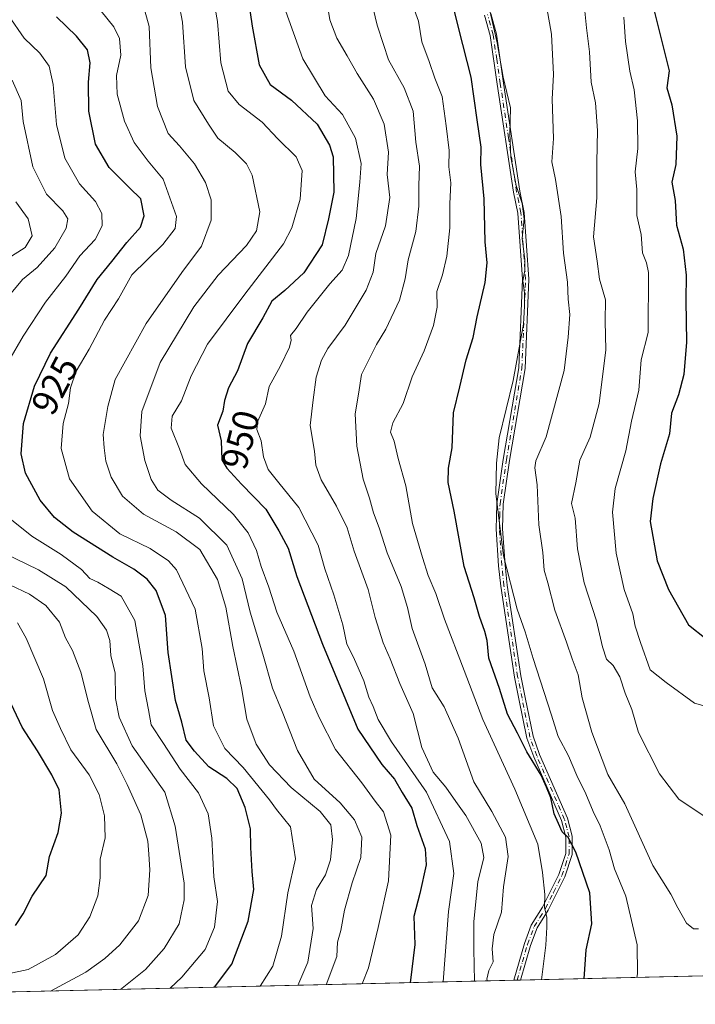
# Model space of a CAD drawing. Units: metres. Extents: x 658297 to 661756, y 4744133 to 4746526.
# Drawn here: x 658496 to 658679, y 4744133 to 4744400 of the extents above; entities that cross this region are included whole.
import ezdxf
from ezdxf.enums import TextEntityAlignment as Align

# ---------------------------------------------------------------- set-up
doc = ezdxf.new("R2010")
doc.units = ezdxf.units.M
doc.header["$MEASUREMENT"] = 0
doc.linetypes.add('DGN Style 4', pattern=[2.6384748266838614, 1.318413404963828, -0.6592067024819142, 0.001648016756204785, -0.6592067024819142])
for name, color, linetype, lineweight in [('Arbolado forestal CxS', 92, 'Continuous', 0), ('Camino Cxs', 7, 'Continuous', 0), ('Camino eje', 30, 'DGN Style 4', 13), ('Comarca CxS', 21, 'Continuous', 0), ('Comunidad Autónoma CxS', 142, 'Continuous', 0), ('Curva de nivel maestra', 30, 'Continuous', 30), ('Curva de nivel normal', 30, 'Continuous', 0), ('Entidad de ámbito territorial CxS', 92, 'Continuous', 0), ('Municipio CxS', 4, 'Continuous', 0), ('Provincia CxS', 1, 'Continuous', 0), ('Rótulo de curva de nivel directora', 7, 'Continuous', 0)]:
    doc.layers.add(name, color=color, linetype=linetype, lineweight=lineweight)
doc.styles.add('Style-Arial', font='txt')

# ---------------------------------------------------------------- blocks, each defined once
blk = doc.blocks.new('*U12')
at = {"layer": 'Arbolado forestal CxS', "color": 92, "linetype": 'Continuous', "lineweight": 0}
blk.add_polyline3d([(659627.3454, 4744162.7147, 939.7835000000051), (658743.7267000005, 4744142.158500001, 977.5139999999956), (658735.8384999996, 4744152.1985, 981.5626000000049), (658726.8121999997, 4744166.9693, 985.2609999999986), (658716.1446000002, 4744178.457699999, 987.8420999999945), (658711.2209000001, 4744182.560799999, 988.6206999999995), (658707.1180999996, 4744183.381300001, 988.8019999999962), (658705.4767000005, 4744181.740300001, 988.5106999999989), (658705.4765, 4744173.534299999, 987.1772000000057), (658698.9119999995, 4744173.534299999, 987.497000000003), (658694.8091000002, 4744182.561000001, 989.3439000000071), (658691.5267000003, 4744183.3817, 989.7955999999976), (658686.6031, 4744182.561000001, 989.6983000000038), (658682.4999000002, 4744175.996300001, 988.0605999999971), (658682.4999000002, 4744165.328500001, 986.8019999999962), (658684.1407000005, 4744151.378500001, 984.7997000000032), (658690.2950999998, 4744140.9155, 983.2161000000051), (658350.4699999997, 4744133.01, 891.0684999999941), (658333.9795000004, 4744848.3123, 921.0930999999982)], dxfattribs=at)
blk = doc.blocks.new('*U13')
at = {"layer": 'Camino Cxs', "color": 7, "linetype": 'Continuous', "lineweight": 0}
blk.add_polyline3d([(658623.9700999996, 4744401.800100001, 988.063500000004), (658625.4901000002, 4744396.1801, 990.7942999999941), (658627.4200999998, 4744382.870100001, 988.5265000000073), (658631.8501000004, 4744353.5801, 987.5069999999978), (658633.0401, 4744347.8301, 986.5595999999933), (658634.3000999996, 4744329.690099999, 990.1104999999952), (658633.2901, 4744305.460100001, 994.4012999999978), (658629.1001000004, 4744280.530099999, 993.8209999999963), (658627.3701, 4744268.690099999, 989.230899999995), (658627.1901000004, 4744261.950099999, 990.3888000000006), (658627.8400999998, 4744252.140100001, 987.5258999999934), (658628.4301000005, 4744246.6801, 987.7703999999941), (658632.1300999997, 4744222.0801, 985.0660000000062), (658633.3101000005, 4744216.220100001, 985.1622000000062), (658635.4600999998, 4744205.7501, 984.7755000000034), (658637.2401000002, 4744200.790100001, 983.7865000000021), (658644.8300999999, 4744183.4801, 978.8533000000025), (658646.1001000004, 4744178.600099999, 977.3512000000047), (658646.0900999998, 4744173.690099999, 977.1285000000062), (658644.1001000004, 4744167.600099999, 976.2115000000049), (658639.5800999999, 4744158.550100001, 974.3497000000062), (658636.5601000005, 4744153.720100001, 971.6490000000049), (658634.7901, 4744149.0001, 970.3353000000062), (658632.0502000004, 4744139.5604, 970.9127000000008), (658630.2196000004, 4744139.518200001, 970.3365999999952), (658633.1101000002, 4744149.5001, 970.4431000000042), (658634.9700999996, 4744154.460100001, 972.3105999999971), (658638.0401, 4744159.390100001, 974.4906999999948), (658642.4600999998, 4744168.210100001, 975.7453999999999), (658644.3400999998, 4744173.9101, 976.9835000000021), (658644.3501000004, 4744178.3301, 977.4858999999997), (658643.1801000005, 4744182.880100001, 978.8083000000044), (658635.6300999997, 4744200.100099999, 983.1579999999959), (658633.7801000001, 4744205.2301, 983.8236999999936), (658631.6001000004, 4744215.850099999, 984.3466999999946), (658630.4101, 4744221.770099999, 984.5564000000013), (658626.7001, 4744246.440099999, 986.9878000000026), (658626.1001000004, 4744251.960100001, 986.3804999999993), (658625.4401000004, 4744261.870100001, 989.3677000000026), (658625.6201, 4744268.8101, 988.4311000000017), (658627.3701, 4744280.790100001, 992.716499999995), (658631.5500999996, 4744305.6501, 994.0301999999939), (658632.5500999996, 4744329.690099999, 989.588699999993), (658631.2901, 4744347.630100001, 985.6067000000039), (658630.1201, 4744353.3101, 986.3313000000053), (658625.6901000004, 4744382.630100001, 986.9640999999974), (658623.7701000003, 4744395.8201, 988.8444000000019), (658622.2901, 4744401.280099999, 985.9070999999967)], dxfattribs=at)

msp = doc.modelspace()

# ---------------------------------------------------------------- linework, layer by layer
at = {"layer": 'Arbolado forestal CxS', "color": 92, "linetype": 'Continuous', "lineweight": 0, "extrusion": (-0.2762899659682541, -0.006427565398709162, 0.961052829509547), "elevation": -211537.872596942, "flags": 128}
msp.add_lwpolyline([(-4727538.136764849, 739176.4279149509), (-4727538.136764849, 739115.8062120334)], dxfattribs=at)
at = {"layer": 'Arbolado forestal CxS', "color": 92, "linetype": 'Continuous', "lineweight": 0, "extrusion": (-0.2582081192888369, -0.006006866283743545, 0.9660706416669388), "elevation": -197627.9741974214, "flags": 128}
msp.add_lwpolyline([(-4727538.273552179, 742953.242981497), (-4727538.273552179, 742663.5899502933)], dxfattribs=at)
at = {"layer": 'Arbolado forestal CxS', "color": 92, "linetype": 'Continuous', "lineweight": 0, "extrusion": (-0.3030829459995423, -0.007019181692893357, 0.9529383290290094), "elevation": -231999.1409371978, "flags": 128}
msp.add_lwpolyline([(-4727618.454715851, 732431.5791339964), (-4727618.454715851, 732430.6182686108)], dxfattribs=at)
at = {"layer": 'Arbolado forestal CxS', "color": 92, "linetype": 'Continuous', "lineweight": 0, "extrusion": (-0.3034250054873315, -0.007061792374720786, 0.9528291542209806), "elevation": -232426.6884678393, "flags": 128}
msp.add_lwpolyline([(-4727530.636323928, 732863.696882249), (-4727530.636323927, 732862.7361141755)], dxfattribs=at)
at = {"layer": 'Camino Cxs', "color": 7, "linetype": 'Continuous', "lineweight": 0, "extrusion": (-0.3000847365397142, -0.006950503987947885, 0.9538872267675064), "elevation": -229693.4448772904, "flags": 128}
msp.add_lwpolyline([(-4727616.513484227, 733171.4073360453), (-4727616.513484226, 733169.4877265643)], dxfattribs=at)
at = {"layer": 'Camino Cxs', "color": 7, "linetype": 'Continuous', "lineweight": 0}
for points in [[(658630.2196000004, 4744139.518100001, 970.3365999999952), (658633.1101000002, 4744149.5001, 970.4431000000042), (658634.9700999996, 4744154.460100001, 972.3105999999971), (658638.0401, 4744159.390100001, 974.4906999999948), (658642.4600999998, 4744168.210100001, 975.7453999999999), (658644.3400999998, 4744173.9101, 976.9835000000021), (658644.3501000004, 4744178.3301, 977.4858999999997), (658643.1801000005, 4744182.880100001, 978.8083000000044), (658635.6300999997, 4744200.100099999, 983.1579999999959), (658633.7801000001, 4744205.2301, 983.8236999999936), (658631.6001000004, 4744215.850099999, 984.3466999999946), (658630.4101, 4744221.770099999, 984.5564000000013), (658626.7001, 4744246.440099999, 986.9878000000026), (658626.1001000004, 4744251.960100001, 986.3804999999993), (658625.4401000004, 4744261.870100001, 989.3677000000026), (658625.6201, 4744268.8101, 988.4311000000017), (658627.3701, 4744280.790100001, 992.716499999995), (658631.5500999996, 4744305.6501, 994.0301999999939), (658632.5500999996, 4744329.690099999, 989.588699999993), (658631.2901, 4744347.630100001, 985.6067000000039), (658630.1201, 4744353.3101, 986.3313000000053), (658625.6901000004, 4744382.630100001, 986.9640999999974), (658623.7701000003, 4744395.8201, 988.8444000000019), (658622.2901, 4744401.280099999, 985.9070999999967)], [(658623.9700999996, 4744401.800100001, 988.063500000004), (658625.4901000002, 4744396.1801, 990.7942999999941), (658627.4200999998, 4744382.870100001, 988.5265000000073), (658631.8501000004, 4744353.5801, 987.5069999999978), (658633.0401, 4744347.8301, 986.5595999999933), (658634.3000999996, 4744329.690099999, 990.1104999999952), (658633.2901, 4744305.460100001, 994.4012999999978), (658629.1001000004, 4744280.530099999, 993.8209999999963), (658627.3701, 4744268.690099999, 989.230899999995), (658627.1901000004, 4744261.950099999, 990.3888000000006), (658627.8400999998, 4744252.140100001, 987.5258999999934), (658628.4301000005, 4744246.6801, 987.7703999999941), (658632.1300999997, 4744222.0801, 985.0660000000062), (658633.3101000005, 4744216.220100001, 985.1622000000062), (658635.4600999998, 4744205.7501, 984.7755000000034), (658637.2401000002, 4744200.790100001, 983.7865000000021), (658644.8300999999, 4744183.4801, 978.8533000000025), (658646.1001000004, 4744178.600099999, 977.3512000000047), (658646.0900999998, 4744173.690099999, 977.1285000000062), (658644.1001000004, 4744167.600099999, 976.2115000000049), (658639.5800999999, 4744158.550100001, 974.3497000000062), (658636.5601000005, 4744153.720100001, 971.6490000000049), (658634.7901, 4744149.0001, 970.3353000000062), (658632.0502000004, 4744139.560500001, 970.9128000000056)]]:
    msp.add_polyline3d(points, dxfattribs=at)
at = {"layer": 'Camino eje', "color": 30, "linetype": 'DGN Style 4', "lineweight": 13}
msp.add_polyline3d([(658631.1349999999, 4744139.5393, 970.623900000006), (658632.5800999999, 4744144.530099999, 971.6196999999958), (658633.9501, 4744149.2501, 970.3797000000051), (658635.7651000004, 4744154.090100001, 971.9726999999986), (658637.3000999996, 4744156.5551, 972.9780000000028), (658638.8101000005, 4744158.970100001, 974.3941000000051), (658641.0201000003, 4744163.380100001, 975.616399999999), (658643.2801000001, 4744167.905099999, 975.9627999999939), (658644.2200999996, 4744170.755100001, 976.6391000000004), (658645.2150999998, 4744173.800100001, 977.0512000000017), (658645.2251000004, 4744178.465100001, 977.4207000000025), (658644.5900999998, 4744180.905099999, 978.1098000000056), (658644.0050999997, 4744183.1801, 978.782600000006), (658636.4351000005, 4744200.4451, 983.4502000000066), (658635.5100999996, 4744203.0101, 984.4070000000065), (658634.6201, 4744205.4901, 984.282600000006), (658632.4550999999, 4744216.0351, 984.6646000000038), (658631.2701000003, 4744221.925100001, 984.8163999999962), (658627.5651000004, 4744246.5601, 987.557799999995), (658626.9700999996, 4744252.050100001, 987.0053000000044), (658626.3151000004, 4744261.9101, 989.8800000000047), (658626.4051000001, 4744265.380100001, 989.7360000000045), (658626.4951, 4744268.7501, 988.8228999999993), (658628.2351000002, 4744280.6601, 993.2546000000002), (658632.4200999998, 4744305.5551, 994.300000000003), (658633.4250999996, 4744329.690099999, 989.8496000000014), (658632.7950999998, 4744338.7601, 987.321299999996), (658632.1651, 4744347.7301, 986.0016000000032), (658631.5701000001, 4744350.6051, 986.3684999999969), (658630.9851000002, 4744353.4451, 986.9110999999976), (658628.7701000003, 4744368.090100001, 988.5086000000011), (658626.5551000005, 4744382.7501, 987.7284999999974), (658625.5950999996, 4744389.345100001, 989.7782000000008), (658624.6300999997, 4744396.0001, 989.8078999999999), (658623.1300999997, 4744401.540100001, 986.8438000000025)], dxfattribs=at)
at = {"layer": 'Comarca CxS', "color": 21, "linetype": 'Continuous', "lineweight": 0, "flags": 128}
msp.add_lwpolyline([(659138.5283540678, 4744151.343056295), (658350.4700012037, 4744133.009982543), (658325.8426549146, 4745201.263266252), (658297.1400012022, 4746446.289982521), (660411.5793074991, 4746495.502135295), (661532.6645930698, 4746521.594641324), (661701.3200012296, 4746525.519982519), (661727.4281368792, 4745416.731858452), (661755.7900012288, 4744212.229982544), (661333.2866403335, 4744202.401033649)], close=True, dxfattribs=at)
at = {"layer": 'Comunidad Autónoma CxS', "color": 142, "linetype": 'Continuous', "lineweight": 0, "flags": 128}
msp.add_lwpolyline([(659138.5283540678, 4744151.343056295), (658350.4700012037, 4744133.009982543), (658325.8426549146, 4745201.263266252), (658297.1400012022, 4746446.289982521), (660411.5793074991, 4746495.502135295), (661532.6645930698, 4746521.594641324), (661701.3200012296, 4746525.519982519), (661727.4281368792, 4745416.731858452), (661755.7900012288, 4744212.229982544), (661333.2866403335, 4744202.401033649)], close=True, dxfattribs=at)
at = {"layer": 'Curva de nivel maestra', "color": 30, "linetype": 'Continuous', "lineweight": 30, "flags": 128}
for points, elevation in [([(658649.3512000004, 4744139.963300001), (658649.8300000001, 4744147.7601), (658651.3600000005, 4744154.850099999), (658650.9000000004, 4744163.2601), (658647.0899999999, 4744174.2401), (658645.0199999996, 4744178.300100001), (658643.3700000001, 4744179.800100001), (658642.3399999999, 4744182.050100001), (658641.1799999997, 4744184.6601), (658640.3099999997, 4744189.0101), (658639.1100000005, 4744191.920100001), (658637.6500000004, 4744195.130100001), (658633.7599999999, 4744201.5101), (658631.2400000002, 4744206.5801), (658628.5599999997, 4744211.670100001), (658626.3099999997, 4744218.640100001), (658623.4800000006, 4744226.920100001), (658622.9699999997, 4744231.670100001), (658622.4100000003, 4744234.170100001), (658620.9199999999, 4744238.210100001), (658619.4800000006, 4744243.2401), (658616.7800000003, 4744251.8101), (658614.0599999997, 4744266.7501), (658612.3799999999, 4744274.5601), (658612.4800000006, 4744278.440099999), (658613.4900000002, 4744284.0001), (658613.8399999999, 4744293.440099999), (658615.5599999997, 4744300.550100001), (658617.2599999999, 4744307.850099999), (658619.1600000003, 4744313.850099999), (658620.3200000003, 4744319.5101), (658622.4500000002, 4744328.850099999), (658622.9600000001, 4744334.1801), (658622.4400000004, 4744339.850099999), (658622.2300000006, 4744351.470100001), (658621.3200000003, 4744360.780099999), (658621.3600000005, 4744365.540100001), (658620.3300000001, 4744372.950099999), (658618.6399999997, 4744384.4901), (658615.2800000003, 4744397.6501), (658612.6600000003, 4744408.360099999)], 975), ([(658558.2400000002, 4744405.130100001), (658559.2300000006, 4744398.3101), (658561.1600000003, 4744387.860099999), (658564.1299999999, 4744382.5001), (658569.9000000004, 4744378.2301), (658576.8600000005, 4744371.7601), (658580.2400000002, 4744366.0601), (658581.2300000006, 4744362.890100001), (658581.3600000005, 4744353.290100001), (658579.9600000001, 4744346.110099999), (658578.25, 4744339.030099999), (658573.2599999999, 4744331.420100001), (658568.1200000001, 4744326.610099999), (658564.6200000001, 4744323.780099999), (658562.0899999999, 4744319.2601), (658557.9400000004, 4744312.2601), (658555.25, 4744304.880100001), (658552.8200000003, 4744300.2501), (658551.7699999996, 4744296.800100001), (658551.29, 4744293.890100001), (658549.8200000003, 4744290.0701), (658550.79, 4744285.8201), (658551.0199999996, 4744280.720100001), (658552.4100000003, 4744278.440099999), (658556.3899999997, 4744274.0801), (658562.9400000004, 4744267.300100001), (658566.4500000002, 4744261.4801), (658569.0099999999, 4744256.700099999), (658571.3200000003, 4744249.020099999), (658578.3499999996, 4744230.720100001), (658587.9299999997, 4744207.6801), (658594.4199999999, 4744198.090100001), (658597.8899999997, 4744194.050100001), (658599.9000000004, 4744190.4301), (658602.5899999999, 4744186.2401), (658603.8899999997, 4744181.5101), (658606.1399999997, 4744175.1801), (658606.4600000001, 4744170.850099999), (658604.6900000004, 4744163.0601), (658603.0899999999, 4744156.860099999), (658603.4100000003, 4744149.2601), (658602.1261999998, 4744138.864600001)], 950), ([(658667.5599999997, 4744405.4901), (658672.3899999997, 4744386.1801), (658671.79, 4744381.620100001), (658673.0800000001, 4744377.0101), (658674.4299999997, 4744368.5101), (658674.2199999997, 4744360.850099999), (658673.0899999999, 4744356.0601), (658674, 4744351.050100001), (658674.3700000001, 4744344.4001), (658676.1799999997, 4744337.850099999), (658676.9800000006, 4744330.770099999), (658676.8799999999, 4744323.9101), (658677.1100000005, 4744312.5801), (658676.3600000005, 4744303.8301), (658674.9500000002, 4744298.350099999), (658673.0199999996, 4744293.380100001), (658672.4400000004, 4744287.7301), (658670.0099999999, 4744279.630100001), (658667.9800000006, 4744270.2401), (658667.2599999999, 4744263.9801), (658669.1399999997, 4744253.270099999), (658672.1600000003, 4744245.550100001), (658677.6100000005, 4744235.920100001), (658682.3799999999, 4744232.170100001)], 1000), ([(658549.0625999998, 4744137.630200001), (658553.7199999997, 4744143.920100001), (658558.1399999997, 4744155.530099999), (658559.7199999997, 4744164.1801), (658559.2699999996, 4744169.040100001), (658558.8600000005, 4744175.520099999), (658558.7699999996, 4744180.5701), (658557.3700000001, 4744186.4101), (658555.1900000004, 4744191.5801), (658552.4100000003, 4744194.270099999), (658547.5099999999, 4744197.460100001), (658543.6399999997, 4744201.6601), (658541.3499999996, 4744204.670100001), (658540.1600000003, 4744209.530099999), (658538.4400000004, 4744215.380100001), (658536.4600000001, 4744228.4001), (658535.7699999996, 4744238.470100001), (658533.2300000006, 4744245.2601), (658530.79, 4744248.3201), (658527.1500000004, 4744251.030099999), (658521.4299999997, 4744254.300100001), (658510.7100000001, 4744261.100099999), (658505.6299999999, 4744265.040100001), (658501.7000000002, 4744269.7301), (658497.7300000006, 4744277.100099999), (658496.5599999997, 4744282.350099999), (658497.2100000001, 4744290.5801), (658500.2000000002, 4744300.6501), (658504.4900000002, 4744309.610099999), (658512.2000000002, 4744321.590100001), (658517.2000000002, 4744329.610099999), (658521.1900000004, 4744334.460100001), (658525.2199999997, 4744339.6501), (658528.9000000004, 4744343.800100001), (658529.9400000004, 4744346.870100001), (658529, 4744351.520099999), (658525.9199999999, 4744354.4901), (658520.4299999997, 4744359.9801), (658516.7699999996, 4744366.350099999), (658514.9299999997, 4744375.290100001), (658514.79, 4744383.1601), (658515.3300000001, 4744388.360099999), (658514.5800000001, 4744391.940099999), (658511.5599999997, 4744395.590100001), (658506.1399999997, 4744400.840100001)], 925), ([(658495.04, 4744154.360099999), (658497.0999999996, 4744157.550100001), (658499.5700000003, 4744162.360099999), (658503.3200000003, 4744167.9101), (658504.2800000003, 4744173.110099999), (658506.6399999997, 4744179.5801), (658507.5099999999, 4744184.850099999), (658506.9000000004, 4744191.190099999), (658504.8600000005, 4744195.2301), (658501.04, 4744201.770099999), (658496.8399999999, 4744208.170100001), (658493.0800000001, 4744216.270099999)], 900), ([(658602.1261999998, 4744138.864600001), (658602.1261999998, 4744138.864399999)], 950), ([(658549.0624000002, 4744137.630000001), (658549.0625999998, 4744137.630200001)], 925)]:
    msp.add_lwpolyline(points, dxfattribs=dict(at, elevation=elevation))
at = {"layer": 'Curva de nivel normal', "color": 30, "linetype": 'Continuous', "lineweight": 0, "flags": 128}
for points, elevation in [([(658680.3799999999, 4744153.480000001), (658678.9800000006, 4744153.49), (658677.0899999999, 4744155), (658674.7300000006, 4744159.140000001), (658672.8499999996, 4744162.880000001), (658667.9900000002, 4744170.619999999), (658660.3200000003, 4744187.41), (658655.7300000006, 4744195.390000001), (658651.4299999997, 4744206.83), (658648.7800000003, 4744216.140000001), (658647.6699999999, 4744222.369999999), (658646.0300000003, 4744226.730000001), (658644.5300000003, 4744231.27), (658641.3200000003, 4744239.880000001), (658639.4400000004, 4744247.33), (658638.4699999997, 4744250.75), (658638.0700000003, 4744255.58), (658637, 4744263.039999999), (658636.5999999996, 4744273.960000001), (658635.9199999999, 4744278.5), (658636.2300000006, 4744280.470000001), (658639.0300000003, 4744286.960000001), (658643.8899999997, 4744304.980000001), (658644.9600000001, 4744314.01), (658645.3899999997, 4744320.16), (658644.9699999997, 4744324.279999999), (658644.8200000003, 4744328.92), (658643.7100000001, 4744336.74), (658643.0599999997, 4744346.710000001), (658641.54, 4744356.710000001), (658640.54, 4744361.52), (658641.0300000003, 4744367.859999999), (658640.6699999999, 4744378.57), (658641.04, 4744385.210000001), (658640.4400000004, 4744396.180000001), (658637.2199999997, 4744414.59)], 985), ([(658561.4376999997, 4744137.918), (658564.8700000001, 4744143.32), (658567.1900000004, 4744151.52), (658568.9600000001, 4744163.210000001), (658570.9900000002, 4744172.51), (658569.6500000004, 4744181.180000001), (658565.8799999999, 4744185.850000001), (658563.9800000006, 4744188.470000001), (658556.7999999998, 4744197.24), (658551.8099999997, 4744202.369999999), (658548.7800000003, 4744208.51), (658547.54, 4744216.180000001), (658546.1200000001, 4744223.51), (658545.6399999997, 4744229.51), (658543.79, 4744240.16), (658538.7400000002, 4744250.890000001), (658536.54, 4744253.310000001), (658531.5800000001, 4744256.619999999), (658523.3600000005, 4744260.65), (658515.8200000003, 4744266.789999999), (658509.6399999997, 4744275.58), (658507.4299999997, 4744283.789999999), (658507.9800000006, 4744290.560000001), (658509.4400000004, 4744295.949999999), (658509.9100000003, 4744300.230000001), (658511.5199999996, 4744304.720000001), (658515, 4744310.76), (658519.1600000003, 4744318.630000001), (658522.9600000001, 4744324.380000001), (658526.5999999996, 4744330.850000001), (658534.9699999997, 4744339.09), (658538.3799999999, 4744343.49), (658538.7400000002, 4744346.680000001), (658535.1200000001, 4744356.82), (658530.9800000006, 4744361.720000001), (658527.25, 4744366.779999999), (658524.5999999996, 4744372.560000001), (658522.6200000001, 4744379.869999999), (658522.4400000004, 4744384.99), (658523.6399999997, 4744390.430000001), (658523.2199999997, 4744395.01), (658521.7100000001, 4744398.16), (658512.5599999997, 4744409.52)], 930.0000000000002), ([(658589.0712000001, 4744138.560799999), (658590.79, 4744142.9), (658593.4199999999, 4744153.83), (658596.1900000004, 4744166.460000001), (658596.8200000003, 4744178.930000001), (658594.8600000005, 4744185.230000001), (658592.6100000005, 4744188.15), (658589, 4744193.100000001), (658581.8200000003, 4744202.16), (658577.4400000004, 4744210.77), (658574.9800000006, 4744216.4), (658570.54, 4744228.810000001), (658565.9600000001, 4744239.42), (658563.7699999996, 4744246.180000001), (658561.6900000004, 4744251.779999999), (658560.4400000004, 4744256.100000001), (658558.1799999997, 4744260.869999999), (658554.1500000004, 4744265.850000001), (658545.5, 4744274.199999999), (658541.04, 4744279.4), (658539.54, 4744283.66), (658537.2800000003, 4744289.33), (658537.5300000003, 4744292.51), (658540.0999999996, 4744296.730000001), (658542.6500000004, 4744303.49), (658547.0899999999, 4744312.060000001), (658557.25, 4744325.600000001), (658567.7800000003, 4744339.33), (658569.9800000006, 4744343.640000001), (658572.2999999998, 4744351.4), (658572.8099999997, 4744359.180000001), (658571.1799999997, 4744362.850000001), (658566.1799999997, 4744367.810000001), (658561.9699999997, 4744372.27), (658555.7300000006, 4744377.09), (658552.7199999997, 4744380.75), (658550.7000000002, 4744388.4), (658549.8600000005, 4744399.560000001), (658548.7100000001, 4744405.76)], 945), ([(658623.1052999999, 4744139.352600001), (658622.9500000002, 4744139.82), (658623.4299999997, 4744142.180000001), (658624.6699999999, 4744144.51), (658624.3600000005, 4744148.039999999), (658624.8200000003, 4744151.949999999), (658626.9199999999, 4744158.039999999), (658627.4600000001, 4744164.850000001), (658628.7199999997, 4744173.08), (658627.9600000001, 4744178.32), (658624.2400000002, 4744185.27), (658619.3399999999, 4744193.4), (658615.1399999997, 4744205.199999999), (658611.3099999997, 4744213.680000001), (658608.0899999999, 4744218.82), (658606.2000000002, 4744225.25), (658602.6399999997, 4744234.91), (658601.3799999999, 4744240.630000001), (658599.6500000004, 4744246.310000001), (658595.9000000004, 4744255.460000001), (658593.7300000006, 4744262.25), (658592.1699999999, 4744266.289999999), (658591.0499999998, 4744270.27), (658589.3899999997, 4744275.42), (658587.6600000003, 4744284.4), (658587.2000000002, 4744293.220000001), (658588.0800000001, 4744298.51), (658588.9100000003, 4744303.850000001), (658591.04, 4744308.180000001), (658592.9400000004, 4744311.970000001), (658595.54, 4744316.130000001), (658599.2000000002, 4744324.029999999), (658600.7599999999, 4744329.800000001), (658601.54, 4744334.949999999), (658603.6399999997, 4744342.680000001), (658604.5, 4744349.539999999), (658604.4699999997, 4744355.16), (658604.6600000003, 4744360.32), (658603.6399999997, 4744366.84), (658602.8799999999, 4744375.279999999), (658600.5199999996, 4744381.59), (658596.2699999996, 4744389.189999999), (658594.8300000001, 4744393.380000001), (658593.1399999997, 4744398.640000001), (658591.4900000002, 4744405.52)], 965), ([(658571.6157999998, 4744138.1547), (658574.3200000003, 4744144.42), (658575.7800000003, 4744153.57), (658575.3200000003, 4744159.850000001), (658576.6799999997, 4744164.180000001), (658579.1200000001, 4744168.09), (658580.5099999999, 4744172.16), (658581.0599999997, 4744177.75), (658580.6100000005, 4744181.699999999), (658577.7300000006, 4744185.32), (658569.7800000003, 4744191.779999999), (658563.9600000001, 4744198), (658560.3300000001, 4744203.560000001), (658557.8099999997, 4744210.359999999), (658556.3799999999, 4744218.850000001), (658554, 4744230.029999999), (658552.0999999996, 4744240.699999999), (658549.8700000001, 4744248.210000001), (658545.0599999997, 4744256.350000001), (658538.5899999999, 4744261.140000001), (658529.7699999996, 4744265.960000001), (658524.0599999997, 4744270.84), (658520.9600000001, 4744275.980000001), (658519.5800000001, 4744280.359999999), (658519.0999999996, 4744283.949999999), (658518.7699999996, 4744287.529999999), (658520.04, 4744295.180000001), (658522.0999999996, 4744302.51), (658530.4400000004, 4744317.680000001), (658540.1200000001, 4744331.49), (658545.5099999999, 4744338.680000001), (658548.0800000001, 4744345.710000001), (658548.1200000001, 4744351.25), (658546.5499999998, 4744355.91), (658543.5800000001, 4744361.01), (658539.5199999996, 4744365.880000001), (658536.4699999997, 4744369.24), (658533.54, 4744376.560000001), (658531.7400000002, 4744387.029999999), (658531.2800000003, 4744398.220000001), (658530.1600000003, 4744402.51)], 935), ([(658579.3300000001, 4744138.334200001), (658582.1699999999, 4744145.960000001), (658582.3799999999, 4744149.890000001), (658583.2999999998, 4744153.02), (658584.3300000001, 4744158.560000001), (658586.4100000003, 4744166), (658588.7300000006, 4744172.84), (658589.0199999996, 4744178.359999999), (658587.0300000003, 4744183.02), (658583.1299999999, 4744187.65), (658576.0899999999, 4744194.119999999), (658571.54, 4744201.9), (658567.4100000003, 4744212.439999999), (658564.7400000002, 4744218.77), (658562.1500000004, 4744228), (658558.7400000002, 4744239.390000001), (658556.5700000003, 4744248.42), (658552.3499999996, 4744257.560000001), (658544.9600000001, 4744264.9), (658537.2300000006, 4744269.75), (658533.6399999997, 4744272.49), (658531.8200000003, 4744275.369999999), (658530.1399999997, 4744280.550000001), (658528.8899999997, 4744287.199999999), (658529.3200000003, 4744293.83), (658534.2699999996, 4744307.109999999), (658543.3799999999, 4744322.24), (658550.0599999997, 4744330.83), (658557.7400000002, 4744338.84), (658560.4000000004, 4744342.850000001), (658561.3200000003, 4744348), (658559.2000000002, 4744357.890000001), (658557.6799999997, 4744361), (658554.5999999996, 4744364.109999999), (658549.9400000004, 4744367.930000001), (658547.4100000003, 4744371.77), (658543.4199999999, 4744378.16), (658541.1399999997, 4744387.34), (658540.3499999996, 4744399.42), (658539.3300000001, 4744404.689999999)], 940), ([(658611.0716000004, 4744139.0726), (658612.5300000003, 4744158.180000001), (658613.9600000001, 4744168.51), (658612.7999999998, 4744177.180000001), (658606.5800000001, 4744190.51), (658597.0199999996, 4744204.199999999), (658593.4000000004, 4744210.25), (658592.0800000001, 4744213.810000001), (658590.9100000003, 4744216.289999999), (658589.5800000001, 4744220.789999999), (658586.6900000004, 4744227.180000001), (658584.9000000004, 4744230.699999999), (658583.8700000001, 4744235.980000001), (658581.4199999999, 4744244.119999999), (658578.9199999999, 4744251.109999999), (658577.1600000003, 4744257.52), (658571.9100000003, 4744267.77), (658566.4400000004, 4744274.42), (658563.5999999996, 4744278.119999999), (658562.3099999997, 4744281.49), (658561.7199999997, 4744285.850000001), (658560.5, 4744288.890000001), (658560.7300000006, 4744291.02), (658562.8499999996, 4744295.880000001), (658563.8600000005, 4744300.630000001), (658566.9299999997, 4744306.16), (658569.4000000004, 4744311.310000001), (658569.8300000001, 4744313.130000001), (658569.6299999999, 4744314.439999999), (658571.1500000004, 4744316.32), (658574.1500000004, 4744320.800000001), (658580.29, 4744328.49), (658583.7000000002, 4744332.17), (658585.4000000004, 4744336.109999999), (658587.4600000001, 4744346.130000001), (658588.4600000001, 4744356.039999999), (658588.8300000001, 4744361.060000001), (658587.3099999997, 4744367.970000001), (658583.75, 4744374.350000001), (658579.0199999996, 4744379.4), (658573.0300000003, 4744389.480000001), (658567.8899999997, 4744403.609999999)], 955), ([(658619.5626999997, 4744139.270199999), (658619.3899999997, 4744147.930000001), (658619.4199999999, 4744155.470000001), (658620.5, 4744166.199999999), (658622.0999999996, 4744172.800000001), (658621.4000000004, 4744176.76), (658617.2400000002, 4744184.27), (658614.4600000001, 4744188.02), (658611.7699999996, 4744191.939999999), (658608.3700000001, 4744195.939999999), (658605.29, 4744202.65), (658602.9000000004, 4744211.92), (658599.3300000001, 4744220.02), (658596.6799999997, 4744226.74), (658594.8099999997, 4744231.08), (658592.6200000001, 4744237.890000001), (658590.7000000002, 4744245.539999999), (658586.9299999997, 4744255.939999999), (658585, 4744262.27), (658582.1600000003, 4744268.17), (658577.9500000002, 4744275.310000001), (658576.5, 4744279.289999999), (658576.1399999997, 4744283.039999999), (658575, 4744289.99), (658575.7999999998, 4744296.960000001), (658576.6100000005, 4744303.140000001), (658578.0099999999, 4744307.74), (658579.7999999998, 4744310.92), (658584.4400000004, 4744317.210000001), (658590.1699999999, 4744326.75), (658592.0899999999, 4744331.640000001), (658592.7800000003, 4744336.710000001), (658595.4600000001, 4744344.180000001), (658596.6200000001, 4744351.850000001), (658595.8499999996, 4744358.09), (658596.2000000002, 4744364.17), (658595.0999999996, 4744371.76), (658592.1799999997, 4744378.51), (658587.7300000006, 4744385.49), (658585.0300000003, 4744390.310000001), (658582.1799999997, 4744395.050000001), (658580.2800000003, 4744400.09), (658579.5499999998, 4744404.619999999)], 960), ([(658637.7624000004, 4744139.693600001), (658638.9600000001, 4744149.039999999), (658639.1799999997, 4744153.960000001), (658639.1900000004, 4744156.58), (658638.5499999998, 4744159.289999999), (658638.6100000005, 4744162.82), (658638.0499999998, 4744168.789999999), (658636.7400000002, 4744176.439999999), (658630.5499999998, 4744191.34), (658621.8200000003, 4744210.230000001), (658616.7800000003, 4744223.57), (658611.4600000001, 4744237.49), (658609.0999999996, 4744244.460000001), (658606.9500000002, 4744249.32), (658605.4800000006, 4744254.180000001), (658602.7000000002, 4744263.4), (658600.9299999997, 4744273.630000001), (658598.8399999999, 4744281.07), (658597.7800000003, 4744285.730000001), (658596.7800000003, 4744288.180000001), (658597.4199999999, 4744290.75), (658600.25, 4744295.99), (658602.6399999997, 4744303.180000001), (658605.8799999999, 4744310.289999999), (658608.4199999999, 4744317.180000001), (658609.4500000002, 4744322.100000001), (658609.3300000001, 4744326.32), (658610.9000000004, 4744330.890000001), (658612.0999999996, 4744335.939999999), (658612.9000000004, 4744343.680000001), (658612.8600000005, 4744350.180000001), (658613.1299999999, 4744355.850000001), (658612.6399999997, 4744360.180000001), (658612.7300000006, 4744364.619999999), (658611.8899999997, 4744371.26), (658610.7699999996, 4744379.230000001), (658608.8300000001, 4744384.230000001), (658607.2800000003, 4744388.730000001), (658605.2999999998, 4744394.08), (658604.3300000001, 4744399.710000001), (658602.8200000003, 4744403.939999999)], 970), ([(658623.7599999999, 4744402.51), (658625.7100000001, 4744393.850000001), (658627.3499999996, 4744384.51), (658629.3200000003, 4744376.180000001), (658629.1600000003, 4744369.24), (658629.3799999999, 4744362.800000001), (658630.8300000001, 4744355.15), (658632.5099999999, 4744350.210000001), (658633.0099999999, 4744346.109999999), (658632.5199999996, 4744340.82), (658633.2599999999, 4744335), (658633.2599999999, 4744332.039999999), (658632.6699999999, 4744329.27), (658633.1600000003, 4744326.01), (658633.1399999997, 4744322.41), (658632.8700000001, 4744317.49), (658630.0999999996, 4744302.210000001), (658626.2699999996, 4744286.640000001), (658625.5599999997, 4744279.82), (658625.3399999999, 4744271.59), (658627.4000000004, 4744254.689999999), (658631.1399999997, 4744240.16), (658633.3200000003, 4744234.07), (658635.4900000002, 4744226.800000001), (658640.4000000004, 4744211.67), (658642.2800000003, 4744205.609999999), (658645.04, 4744200.430000001), (658647.3200000003, 4744195.039999999), (658649.79, 4744190.07), (658651.7199999997, 4744185.279999999), (658653.6600000003, 4744181.449999999), (658656.1100000005, 4744174.869999999), (658657.54, 4744169.75), (658660.6299999999, 4744162.350000001), (658663.6799999997, 4744149.130000001), (658663.79, 4744141.32), (658663.5749000004, 4744140.294000001)], 980), ([(658649.5300000003, 4744402.449999999), (658649.9699999997, 4744397.91), (658650.7999999998, 4744391.41), (658651.2599999999, 4744383.16), (658652.3700000001, 4744377.51), (658652.9400000004, 4744370.07), (658652.7300000006, 4744361.41), (658652.7599999999, 4744351.74), (658651.8499999996, 4744341.199999999), (658652.8799999999, 4744334.58), (658653.4699999997, 4744329.720000001), (658655.1399999997, 4744324.140000001), (658655, 4744318.279999999), (658655.1600000003, 4744310.58), (658653.3799999999, 4744296.01), (658650.9299999997, 4744286.84), (658648.1600000003, 4744280.59), (658647.0700000003, 4744274.42), (658645.9199999999, 4744268.890000001), (658646.8600000005, 4744264.880000001), (658647.5, 4744256.539999999), (658649.3499999996, 4744247.380000001), (658652.6299999999, 4744237), (658654.25, 4744229.939999999), (658655.4100000003, 4744226.609999999), (658657.1600000003, 4744224.880000001), (658658.9800000006, 4744221.850000001), (658660.4199999999, 4744217.439999999), (658662.2400000002, 4744212.939999999), (658664.0300000003, 4744206.720000001), (658669.7300000006, 4744195.539999999), (658675, 4744188.66), (658682.1399999997, 4744183.880000001)], 990), ([(658493.2199999997, 4744307.550000001), (658497.0899999999, 4744314.24), (658503.2000000002, 4744323.480000001), (658508.7000000002, 4744330.49), (658512.5099999999, 4744336), (658516.5999999996, 4744340.470000001), (658518.5099999999, 4744344.16), (658518.4400000004, 4744347.529999999), (658516.7199999997, 4744350.75), (658512.4000000004, 4744355.600000001), (658508.4100000003, 4744362.49), (658506.1900000004, 4744371.689999999), (658505.2800000003, 4744382.51), (658504.1299999999, 4744387.460000001), (658501.6399999997, 4744391), (658497.3600000005, 4744395.050000001), (658493.0999999996, 4744401.26)], 920), ([(658684.0599999997, 4744213.300000001), (658679.2199999997, 4744214.720000001), (658671.5499999998, 4744220.26), (658667.2199999997, 4744223.730000001), (658664.6299999999, 4744231.119999999), (658663.1399999997, 4744235.619999999), (658662.5499999998, 4744238.939999999), (658660.1799999997, 4744245.539999999), (658658.0099999999, 4744255.430000001), (658657.0300000003, 4744266.470000001), (658657.7699999996, 4744272.92), (658660.6200000001, 4744283.16), (658662.1500000004, 4744291.180000001), (658664.1100000005, 4744299.619999999), (658664.8200000003, 4744307.789999999), (658666.6500000004, 4744315.27), (658666.7400000002, 4744331.51), (658666.2199999997, 4744334.180000001), (658665.1600000003, 4744336.850000001), (658664.7699999996, 4744341.850000001), (658663.6200000001, 4744346.980000001), (658663.6299999999, 4744354.050000001), (658663.1799999997, 4744358.800000001), (658663.8399999999, 4744365.119999999), (658663.8300000001, 4744372.630000001), (658662.8600000005, 4744381.029999999), (658661.7000000002, 4744386.140000001), (658660.5, 4744394.17), (658660.04, 4744400.74)], 995), ([(658494.0899999999, 4744383.710000001), (658496.5800000001, 4744378.15), (658497.1100000005, 4744372.5), (658499.7000000002, 4744360.210000001), (658503.4299999997, 4744352.779999999), (658507.8899999997, 4744348.210000001), (658509.25, 4744346.100000001), (658508.7599999999, 4744343.51), (658505.7100000001, 4744338.180000001), (658500.8899999997, 4744332.850000001), (658496.9299999997, 4744329.640000001), (658489.2300000006, 4744320.52)], 915), ([(658492.9500000002, 4744335.300000001), (658497.6399999997, 4744338.34), (658499.5899999999, 4744341.51), (658498.4400000004, 4744346.039999999), (658495.1399999997, 4744350.680000001)], 910), ([(658537.0005999999, 4744137.349500001), (658540.1799999997, 4744140.380000001), (658546.4800000006, 4744147.91), (658549.0199999996, 4744153.980000001), (658549.8499999996, 4744160.859999999), (658548.8600000005, 4744167.58), (658548.2800000003, 4744178.060000001), (658547.2800000003, 4744184.65), (658544.7100000001, 4744190.4), (658539.7300000006, 4744196.77), (658535.1699999999, 4744203.720000001), (658531.8600000005, 4744208.82), (658531.1500000004, 4744212.890000001), (658530.0999999996, 4744218.050000001), (658529.5999999996, 4744224.859999999), (658527.4199999999, 4744237.109999999), (658523.7199999997, 4744243.75), (658520.4299999997, 4744245.74), (658517.3700000001, 4744247.52), (658515.2400000002, 4744248.52), (658512.9600000001, 4744250.99), (658507.4100000003, 4744255.060000001), (658499.5, 4744259.99), (658493.5, 4744264.800000001)], 920), ([(658492.1699999999, 4744255.26), (658501.3099999997, 4744250.859999999), (658508.6600000003, 4744246.279999999), (658517.0800000001, 4744238.210000001), (658519.7400000002, 4744234.539999999), (658520.5899999999, 4744231.74), (658520.8799999999, 4744227.640000001), (658522.1100000005, 4744222.810000001), (658522.1600000003, 4744215.970000001), (658523.1200000001, 4744210.939999999), (658526.6399999997, 4744203.119999999), (658535.5199999996, 4744190.529999999), (658538.3499999996, 4744181.369999999), (658540.7699999996, 4744165.850000001), (658540.7800000003, 4744161.369999999), (658539.4199999999, 4744154.850000001), (658535.3799999999, 4744148.180000001), (658530.2599999999, 4744142.439999999), (658523.5599999997, 4744137.039999999), (658523.5538, 4744137.036599999)], 915), ([(658504.5033, 4744136.593499999), (658514.1100000005, 4744141.76), (658519.2800000003, 4744145.460000001), (658523.3399999999, 4744149.140000001), (658528.4100000003, 4744155.640000001), (658531.04, 4744162.57), (658531.4900000002, 4744169.49), (658531.1600000003, 4744173.77), (658530.9400000004, 4744177.24), (658529.0199999996, 4744184.449999999), (658525.2999999998, 4744192.600000001), (658522.5199999996, 4744198.220000001), (658516.8700000001, 4744207.57), (658514.8099999997, 4744214.850000001), (658512.75, 4744223.119999999), (658510.5, 4744228.980000001), (658508.6100000005, 4744232.460000001), (658506.9600000001, 4744236.680000001), (658503.2300000006, 4744241.199999999), (658498.8600000005, 4744244.289999999), (658493.4800000006, 4744246.84)], 910), ([(658486.0999999996, 4744139.800000001), (658498.4800000006, 4744142.449999999), (658505.8799999999, 4744146.51), (658511.9900000002, 4744151.869999999), (658515.1799999997, 4744156.710000001), (658517.4100000003, 4744162.460000001), (658518, 4744167.300000001), (658518, 4744172.350000001), (658519.4000000004, 4744178.180000001), (658519.2199999997, 4744184.180000001), (658517.7400000002, 4744189.939999999), (658514.9900000002, 4744195.24), (658510.04, 4744202.060000001), (658507.2100000001, 4744207.84), (658505.04, 4744212.720000001), (658502.5999999996, 4744221.289999999), (658497.9600000001, 4744232.300000001), (658495.5599999997, 4744236.51)], 905)]:
    msp.add_lwpolyline(points, dxfattribs=dict(at, elevation=elevation))
at = {"layer": 'Entidad de ámbito territorial CxS', "color": 92, "linetype": 'Continuous', "lineweight": 0, "flags": 128}
msp.add_lwpolyline([(659586.2300000006, 4744436.343000002), (659534.7029999992, 4744392.412), (659527.3090000001, 4744386.109), (659500.3159999995, 4744363.312999999), (659491.6270000001, 4744355.977), (659486.7860000001, 4744351.889), (659456.5979999992, 4744255.042), (659440.2529999993, 4744201.227), (659433.9970000006, 4744180.629000001), (659352.8480000009, 4744238.041999999), (659307.2549999993, 4744271.370999999), (659255.655, 4744262.373000001), (659202.8979999993, 4744253.709000002), (659171.5830000006, 4744216.819), (659156.4849999995, 4744199.034000001), (659153.4319999999, 4744195.413000001), (659151.154, 4744192.710999999), (659149.7199999997, 4744187.439999999), (659143.9570000012, 4744170.039999999), (659138.6160000003, 4744151.639), (659138.5283540678, 4744151.343056295), (658350.4700012037, 4744133.009982543), (658325.8426549146, 4745201.263266252)], dxfattribs=at)
at = {"layer": 'Municipio CxS', "color": 4, "linetype": 'Continuous', "lineweight": 0, "flags": 128}
msp.add_lwpolyline([(659586.2300000006, 4744436.343000002), (659534.7029999992, 4744392.412), (659527.3090000001, 4744386.109), (659500.3159999995, 4744363.312999999), (659491.6270000001, 4744355.977), (659486.7860000001, 4744351.889), (659456.5979999992, 4744255.042), (659440.2529999993, 4744201.227), (659433.9970000006, 4744180.629000001), (659352.8480000009, 4744238.041999999), (659307.2549999993, 4744271.370999999), (659255.655, 4744262.373000001), (659202.8979999993, 4744253.709000002), (659171.5830000006, 4744216.819), (659156.4849999995, 4744199.034000001), (659153.4319999999, 4744195.413000001), (659151.154, 4744192.710999999), (659149.7199999997, 4744187.439999999), (659143.9570000012, 4744170.039999999), (659138.6160000003, 4744151.639), (659138.5283540678, 4744151.343056295), (658350.4700012037, 4744133.009982543), (658325.8426549146, 4745201.263266252)], dxfattribs=at)
at = {"layer": 'Provincia CxS', "color": 1, "linetype": 'Continuous', "lineweight": 0, "flags": 128}
msp.add_lwpolyline([(659138.5283540678, 4744151.343056295), (658350.4700012037, 4744133.009982543), (658325.8426549146, 4745201.263266252), (658297.1400012022, 4746446.289982521), (660411.5793074991, 4746495.502135295), (661532.6645930698, 4746521.594641324), (661701.3200012296, 4746525.519982519), (661727.4281368792, 4745416.731858452), (661755.7900012288, 4744212.229982544), (661333.2866403335, 4744202.401033649)], close=True, dxfattribs=at)

# ---------------------------------------------------------------- block references
at = {"layer": 'Arbolado forestal CxS', "color": 92, "linetype": 'Continuous', "lineweight": 0}
msp.add_blockref('*U12', (0, 0), dxfattribs=at)
at = {"layer": 'Camino Cxs', "color": 7, "linetype": 'Continuous', "lineweight": 0}
msp.add_blockref('*U13', (0, 0), dxfattribs=at)

# ---------------------------------------------------------------- texts
at = {"layer": 'Rótulo de curva de nivel directora', "color": 7, "linetype": 'Continuous', "lineweight": 0, "style": 'Style-Arial'}
for s, rotation, p in [('925', 62.1062507057274, (658505.7447247547, 4744300.908031026)), ('950', 75.62360715135824, (658556.0565145299, 4744286.164784164))]:
    msp.add_text(s, height=7.000000000000002, rotation=rotation, dxfattribs=at).set_placement(p, align=Align.MIDDLE_CENTER)

doc.saveas('drawing.dxf')
